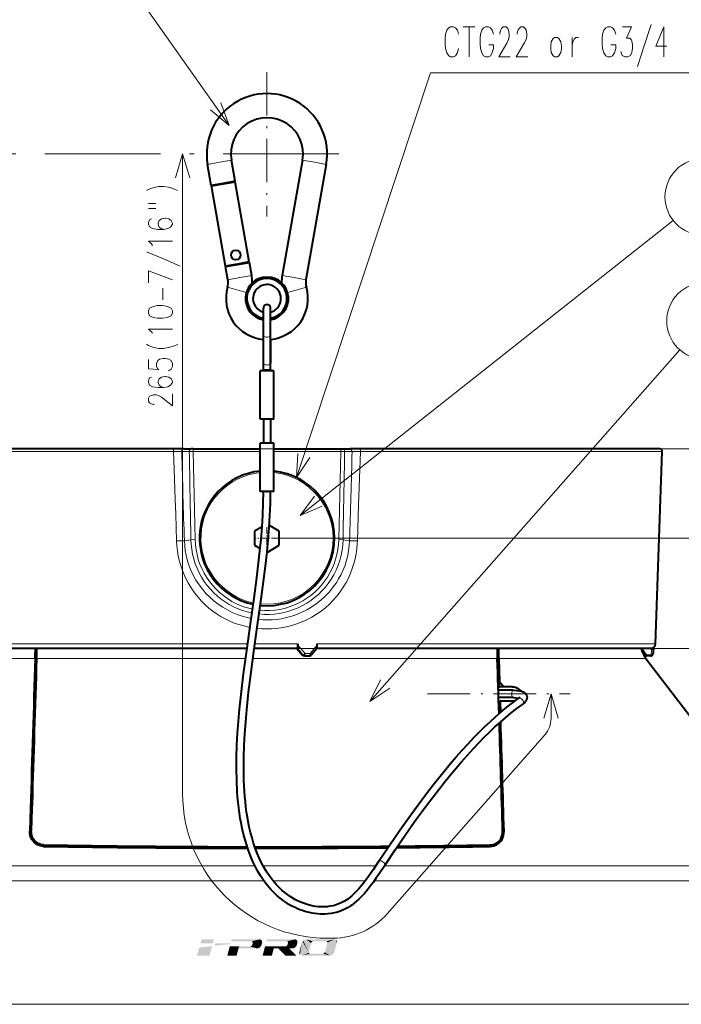
# Model space of a CAD drawing. Extents: x 4 to 828, y 9 to 585.
# Drawn here: x 700 to 768, y 269 to 371 of the extents above; entities that cross this region are included whole.
import ezdxf

# ---------------------------------------------------------------- set-up
doc = ezdxf.new("R2010")
doc.units = 0
doc.linetypes.add('DASHDOT', pattern=[18.5, 12, -3, 0.5, -3])

msp = doc.modelspace()

# ---------------------------------------------------------------- linework, layer by layer
at = {"color": 7, "lineweight": 13}
for p, q in [((721.577698, 360.039154), (712.002869, 373.585388)), ((716, 354.579559), (716.75, 357.079559)), ((716.75, 290.752686), (716.75, 357.079559)), ((716.75, 357.079559), (717.5, 354.579559)), ((721.806946, 356.428375), (720.575989, 356.211304)), ((729.193054, 356.428375), (730.424011, 356.211304)), ((720.575989, 356.211304), (719.344971, 355.994263)), ((730.424011, 356.211304), (731.655029, 355.994263)), ((728.942078, 319.575012), (767.638855, 350.165192)), ((722.685303, 344.24881), (721.454285, 344.031738)), ((723.91626, 344.465881), (722.685303, 344.24881)), ((727.08374, 344.465881), (728.314697, 344.24881)), ((728.314697, 344.24881), (729.545715, 344.031738)), ((722.615417, 342.903717), (721.413513, 343.247101)), ((728.384583, 342.903717), (729.586487, 343.247101)), ((723.354553, 342.692535), (722.615417, 342.903717)), ((727.645447, 342.692535), (728.384583, 342.903717)), ((736.168762, 300.311371), (768.313538, 336.762329)), ((725.875, 334.711578), (725.125, 334.711578)), ((715.802246, 326.220856), (684.509277, 326.220856)), ((715.861389, 326.479553), (787.491211, 326.479553)), ((715.861389, 326.479553), (797.491211, 326.479553)), ((716.671387, 326.220398), (717.443115, 326.225098)), ((717.853821, 326.229553), (717.443115, 326.225098)), ((717.853821, 326.229553), (717.853821, 326.479553)), ((718.053528, 317.081512), (717.853821, 326.229553)), ((717.853821, 326.229553), (724.799988, 326.229553)), ((726.199951, 326.229553), (733.147156, 326.229553)), ((733.147156, 326.229553), (732.947449, 317.081543)), ((733.147156, 326.229553), (733.147156, 326.479553)), ((733.147156, 326.229553), (733.557861, 326.225098)), ((733.557861, 326.225098), (734.329529, 326.220398)), ((745.152588, 326.220856), (735.19873, 326.220856)), ((766.491211, 326.220856), (745.152588, 326.220856)), ((717.61145, 317.071838), (716.937683, 316.963898)), ((718.053528, 317.081543), (717.61145, 317.071838)), ((726.64325, 317.229553), (787.491211, 317.229553)), ((732.947449, 317.081543), (733.389587, 317.071869)), ((733.389587, 317.071838), (734.063293, 316.963898)), ((723.491699, 306.262115), (685.543884, 306.262115)), ((701.539551, 305.529572), (701.630005, 305.529572)), ((728.716431, 306.262115), (724.249084, 306.262115)), ((728.583252, 305.779572), (729.189087, 305.119507)), ((728.664307, 305.779572), (797.491211, 305.779572)), ((728.689636, 305.779572), (729.235046, 305.119507)), ((728.716125, 306.153931), (729.450562, 305.270844)), ((729.450562, 305.270844), (729.966736, 305.270844)), ((730.7052, 306.153931), (729.966736, 305.270844)), ((744.81842, 306.262115), (730.705688, 306.262115)), ((765.794189, 306.262115), (744.81842, 306.262115)), ((749.371033, 305.466492), (749.460327, 305.466492)), ((764.703186, 305.119141), (764.42334, 305.419678)), ((686.187866, 304.742615), (701.461365, 304.742615)), ((701.61145, 304.742615), (706.652771, 304.742615)), ((706.652771, 304.742615), (723.280884, 304.742615)), ((724.037781, 304.742615), (749.38855, 304.742615)), ((729.235046, 305.119507), (729.189087, 305.119507)), ((729.189087, 305.119507), (729.193115, 305.114166)), ((749.538635, 304.742615), (764.812134, 304.742615)), ((764.707458, 305.113464), (764.703186, 305.119141)), ((764.741821, 305.08316), (764.795532, 305.08316)), ((765.336731, 305.119507), (764.899414, 305.119507)), ((754.211914, 298.579559), (754.961914, 301.079559)), ((754.961914, 301.079559), (754.961914, 298.523315)), ((754.961914, 301.079559), (755.711914, 298.579559)), ((754.338257, 296.871246), (737.983276, 278.296417)), ((700.967346, 286.90155), (700.909424, 286.843628)), ((750.090576, 286.843628), (750.032654, 286.90155)), ((702.418457, 285.354492), (702.336914, 285.272949)), ((716.116272, 285.136993), (716.111755, 285.265656)), ((734.883728, 285.136993), (734.888245, 285.265656)), ((745.038452, 285.367035), (745.038452, 285.313934)), ((745.21167, 285.369476), (745.21167, 285.324249)), ((747.637756, 285.406006), (747.637817, 285.363159)), ((748.663086, 285.272949), (748.581543, 285.354492)), ((698.80011, 283.271118), (724.246826, 283.271118)), ((725.092102, 283.271118), (736.803345, 283.271118)), ((737.702881, 283.271118), (781.191406, 283.271118)), ((698.510864, 281.713043), (725.179749, 281.713043)), ((726.121399, 281.713043), (735.706787, 281.713043)), ((736.638123, 281.713043), (781.794739, 281.713043)), ((732.354309, 275.752686), (731.75, 275.752686)), ((697.973328, 268.898285), (782.915894, 268.898285))]:
    msp.add_line(p, q, dxfattribs=at)
at = {"color": 7, "linetype": 'DASHDOT', "lineweight": 13, "ltscale": 0.374564}
msp.add_line((725.5, 365.562134), (725.5, 350.579559), dxfattribs=at)
at = {"color": 7, "linetype": 'DASHDOT', "lineweight": 13}
msp.add_line((732.958069, 357.079559), (652.029175, 357.079559), dxfattribs=at)
at = {"color": 7, "lineweight": 40}
for p, q in [((722.19281, 354.240021), (721.806946, 356.428375)), ((729.193054, 356.428375), (727.08374, 344.465881)), ((719.730835, 353.805908), (719.344971, 355.994263)), ((731.655029, 355.994263), (729.545715, 344.031738)), ((720.961853, 354.022949), (719.730835, 353.805908)), ((719.739502, 353.756653), (720.97052, 353.973724)), ((721.206848, 345.435028), (719.739502, 353.756653)), ((722.19281, 354.240021), (720.961853, 354.022949)), ((720.97052, 353.973724), (722.201538, 354.190796)), ((723.668823, 345.869141), (722.201538, 354.190796)), ((722.437866, 345.6521), (721.206848, 345.435028)), ((721.215515, 345.385803), (722.446533, 345.602844)), ((721.454285, 344.031738), (721.215515, 345.385803)), ((723.668823, 345.869141), (722.437866, 345.6521)), ((722.446533, 345.602844), (723.677551, 345.819916)), ((723.91626, 344.465881), (723.677551, 345.819916)), ((725.125, 338.234314), (725.125, 341.079559)), ((725.875, 338.234314), (725.875, 341.079559)), ((725.125, 335.34552), (725.125, 338.234314)), ((725.875, 335.34552), (725.875, 338.234314)), ((725.875, 337.84613), (725.875, 335.34552)), ((725.125, 334.711578), (725.125, 335.34552)), ((725.875, 334.711578), (725.875, 335.34552)), ((725.875, 334.711578), (725.875, 335.34552)), ((725.5, 334.579559), (724.799988, 334.579559)), ((724.799988, 329.579559), (724.799988, 334.579559)), ((725.125, 334.711578), (725.125, 334.579559)), ((726.200012, 334.579559), (725.5, 334.579559)), ((725.875, 334.711578), (725.875, 334.579559)), ((725.875, 334.711578), (725.875, 334.579559)), ((726.200012, 329.579559), (726.200012, 334.579559)), ((725.5, 329.579559), (724.799988, 329.579559)), ((725.125, 329.579559), (725.125, 327.079559)), ((726.200012, 329.579559), (725.5, 329.579559)), ((725.875, 329.579559), (725.875, 327.079559)), ((725.875, 329.579559), (725.875, 327.079559)), ((725.5, 327.079559), (724.799988, 327.079559)), ((724.799988, 322.079559), (724.799988, 327.079559)), ((726.200012, 327.079559), (725.5, 327.079559)), ((726.200012, 322.079559), (726.200012, 327.079559)), ((715.861389, 326.479553), (684.759094, 326.479553)), ((716.876648, 326.479553), (715.861389, 326.479553)), ((716.876648, 326.479553), (717.648376, 326.479553)), ((717.853821, 326.479553), (717.648376, 326.479553)), ((717.853821, 326.479553), (724.799988, 326.479553)), ((726.199951, 326.479553), (733.147156, 326.479553)), ((733.147156, 326.479553), (733.3526, 326.479553)), ((733.3526, 326.479553), (734.124329, 326.479553)), ((735.139587, 326.479553), (734.124329, 326.479553)), ((745.032776, 326.479553), (735.139587, 326.479553)), ((766.241333, 326.479553), (745.032776, 326.479553)), ((765.794189, 306.262115), (766.491211, 326.220856)), ((725.5, 322.079559), (724.799988, 322.079559)), ((725.434875, 322.079559), (725.567627, 322.079559)), ((726.200012, 322.079559), (725.5, 322.079559)), ((726.775513, 317.965698), (725.750488, 318.557465)), ((724.988281, 318.406067), (724.225525, 317.965698)), ((724.225525, 317.965698), (724.225525, 316.493439)), ((726.775513, 316.493439), (726.775513, 317.965698)), ((724.225525, 316.493439), (724.796021, 316.164063)), ((725.509094, 315.762268), (726.775513, 316.493439)), ((723.42395, 305.779572), (686.040955, 305.779572)), ((701.539673, 305.466492), (701.539001, 305.779572)), ((701.539001, 305.779572), (701.633423, 305.779572)), ((728.664307, 305.779572), (724.181213, 305.779572)), ((728.582397, 305.779572), (729.193115, 305.114166)), ((728.689636, 305.779572), (728.664307, 305.779572)), ((728.716125, 306.153931), (728.716553, 306.262115)), ((730.680786, 305.780823), (730.131226, 305.11969)), ((744.578857, 305.779572), (730.679932, 305.779572)), ((730.7052, 306.153931), (730.705566, 306.262115)), ((765.294495, 305.779572), (744.578857, 305.779572)), ((749.372559, 305.379547), (749.459412, 305.379547)), ((749.460327, 305.466492), (749.460999, 305.779572)), ((764.707458, 305.113464), (764.424377, 305.417419)), ((765.409912, 305.779572), (765.296021, 305.779572)), ((701.535339, 305.229553), (701.534973, 305.064575)), ((701.620667, 305.064575), (701.534973, 305.064575)), ((701.535339, 305.229553), (701.624451, 305.229553)), ((701.611267, 304.737732), (701.61145, 304.742615)), ((729.426025, 305.029572), (729.383301, 305.029572)), ((729.426025, 305.029572), (729.939026, 305.029572)), ((749.375549, 305.229553), (749.464661, 305.229553)), ((749.375549, 305.229553), (749.44928, 305.229553)), ((749.465027, 305.064575), (749.379333, 305.064575)), ((749.388733, 304.737732), (749.38855, 304.742615)), ((749.464661, 305.229553), (749.465027, 305.064575)), ((749.465027, 305.064575), (749.571777, 301.829559)), ((749.538635, 304.742615), (749.617126, 302.32019)), ((764.812134, 304.742615), (781.191406, 283.271118)), ((764.855957, 305.029572), (764.909912, 305.029572)), ((765.31665, 305.029572), (764.909912, 305.029572)), ((749.571777, 302.32019), (749.617126, 302.32019)), ((749.571777, 301.829559), (749.571777, 302.32019)), ((749.571777, 302.32019), (750.071472, 301.82019)), ((750.111633, 301.829559), (749.617126, 302.32019)), ((749.571777, 301.829559), (749.482788, 301.829559)), ((751.069641, 301.454559), (749.49469, 301.454559)), ((749.571777, 301.829559), (749.641968, 301.829559)), ((750.075989, 301.82019), (749.864685, 301.82019)), ((750.111633, 301.829559), (750.071289, 301.829559)), ((750.96106, 301.829559), (750.111633, 301.829559)), ((751.069641, 300.704559), (749.518555, 300.704559)), ((749.530396, 300.329559), (749.620178, 300.329559)), ((749.620178, 300.329559), (749.680481, 300.329559)), ((749.620178, 300.329559), (749.659058, 299.109985)), ((751.190735, 300.329559), (749.680481, 300.329559)), ((749.680481, 300.329559), (749.717224, 299.159485)), ((700.980286, 289.23233), (700.909424, 286.843628)), ((701.130188, 289.227875), (701.059387, 286.839203)), ((701.143677, 289.679077), (701.130188, 289.227875)), ((700.980286, 287.336243), (700.967346, 286.90155)), ((702.134949, 285.443268), (702.132507, 285.358948)), ((702.157349, 285.383789), (702.132507, 285.358948)), ((702.158997, 285.439087), (702.157349, 285.383789)), ((715.571533, 285.194977), (715.568726, 285.140503)), ((715.575439, 285.269135), (715.571533, 285.194977)), ((715.704224, 285.139618), (715.699768, 285.268311)), ((717.504639, 285.129028), (717.500122, 285.257568)), ((718.48584, 285.252625), (718.482422, 285.124207)), ((725.003052, 285.236389), (725.007141, 285.108246)), ((725.996948, 285.236389), (725.992859, 285.108246)), ((732.51416, 285.252625), (732.517578, 285.124207)), ((733.495361, 285.129028), (733.499878, 285.257568)), ((735.295776, 285.139618), (735.300232, 285.268311)), ((735.424561, 285.269135), (735.428467, 285.194977)), ((735.428467, 285.194977), (735.431274, 285.140503)), ((744.951843, 285.296021), (744.948669, 285.235687)), ((744.955505, 285.365906), (744.951843, 285.296021)), ((745.034241, 285.311066), (745.031616, 285.366943)), ((745.038452, 285.313934), (745.034241, 285.311066)), ((745.049988, 285.311279), (745.034241, 285.311066)), ((747.950012, 285.356232), (747.956543, 285.356354)), ((748.541626, 285.420929), (748.545105, 285.353851)), ((748.545105, 285.353851), (748.581543, 285.354492)), ((748.548462, 285.290039), (748.545105, 285.353851)), ((748.841003, 285.439087), (748.842651, 285.383789)), ((748.867493, 285.358948), (748.842651, 285.383789)), ((748.865051, 285.443268), (748.867493, 285.358948))]:
    msp.add_line(p, q, dxfattribs=at)
at = {"color": 7, "linetype": 'DASHDOT', "lineweight": 13, "ltscale": 0.057136}
msp.add_line((725.500488, 318.372284), (725.500488, 316.086853), dxfattribs=at)
at = {"color": 7, "linetype": 'DASHDOT', "lineweight": 13, "ltscale": 0.057137}
msp.add_line((726.64325, 317.229553), (724.357788, 317.229553), dxfattribs=at)
at = {"color": 7, "linetype": 'DASHDOT', "lineweight": 13, "ltscale": 0.36982}
msp.add_line((742.15509, 301.079559), (756.947876, 301.079559), dxfattribs=at)
at = {"color": 7, "lineweight": 13}
for points in [[(744.026978, 369.493683), (744.151978, 369.893677)], [(744.151978, 369.893677), (744.35199, 370.143677)], [(744.551941, 370.243683), (744.35199, 370.143677)], [(744.551941, 370.243683), (744.85199, 370.243683)], [(744.85199, 370.243683), (745.051941, 370.143677), (745.251953, 369.893677), (745.376953, 369.493683)], [(745.861938, 370.243683), (747.061951, 370.243683)], [(746.461975, 367.143677), (746.461975, 370.243683)], [(747.646973, 369.493683), (747.771973, 369.893677)], [(747.771973, 369.893677), (747.971985, 370.143677)], [(748.171936, 370.243683), (747.971985, 370.143677)], [(748.171936, 370.243683), (748.471985, 370.243683)], [(748.471985, 370.243683), (748.671936, 370.143677), (748.871948, 369.893677), (748.996948, 369.493683)], [(750.731995, 367.143677), (749.531982, 367.143677), (750.381958, 368.543671), (750.556946, 368.943665), (750.631958, 369.243683), (750.631958, 369.543671), (750.556946, 369.893677), (750.481995, 370.093689), (750.306946, 370.243683), (750.006958, 370.243683), (749.83197, 370.093689), (749.756958, 369.943665), (749.656982, 369.643677), (749.656982, 369.493683)], [(752.541992, 367.143677), (751.34198, 367.143677), (752.191956, 368.543671), (752.366943, 368.943665), (752.441956, 369.243683), (752.441956, 369.543671), (752.366943, 369.893677), (752.291992, 370.093689), (752.116943, 370.243683), (751.816956, 370.243683), (751.641968, 370.093689), (751.566956, 369.943665), (751.46698, 369.643677), (751.46698, 369.493683)], [(760.316956, 369.493683), (760.441956, 369.893677)], [(760.441956, 369.893677), (760.641968, 370.143677)], [(760.84198, 370.243683), (760.641968, 370.143677)], [(760.84198, 370.243683), (761.141968, 370.243683)], [(761.141968, 370.243683), (761.34198, 370.143677), (761.541992, 369.893677), (761.666992, 369.493683)], [(762.201965, 367.693665), (762.276978, 367.443665), (762.35199, 367.293671), (762.626953, 367.143677), (762.901978, 367.143677), (763.201965, 367.293671), (763.35199, 367.593689), (763.426941, 368.043671), (763.426941, 368.343689), (763.35199, 368.793671), (763.276978, 368.943665), (763.126953, 369.093689), (762.776978, 369.093689), (763.301941, 370.243683), (762.376953, 370.243683)], [(763.936951, 366.143677), (764.636963, 368.293671), (765.336975, 370.493683)], [(766.971985, 368.243683), (765.82196, 368.243683), (766.671936, 370.243683), (766.671936, 368.743683), (766.671936, 367.143677)], [(744.026978, 369.493683), (743.97699, 369.043671)], [(743.97699, 368.443665), (743.97699, 369.043671)], [(747.646973, 369.493683), (747.596985, 369.043671)], [(747.596985, 368.443665), (747.596985, 369.043671)], [(757.146973, 369.143677), (757.146973, 367.143677)], [(757.146973, 368.293671), (757.221985, 368.693665), (757.396973, 368.993683), (757.546936, 369.143677), (757.82196, 369.143677)], [(760.316956, 369.493683), (760.266968, 369.043671)], [(760.266968, 368.443665), (760.266968, 369.043671)], [(743.97699, 368.443665), (744.026978, 367.993683)], [(744.026978, 367.993683), (744.151978, 367.543671)], [(744.151978, 367.543671), (744.35199, 367.243683)], [(744.85199, 367.143677), (745.051941, 367.243683), (745.251953, 367.543671), (745.376953, 367.993683)], [(747.596985, 368.443665), (747.646973, 367.993683)], [(747.646973, 367.993683), (747.771973, 367.543671)], [(747.771973, 367.543671), (747.971985, 367.243683)], [(748.471985, 367.143677), (748.671936, 367.243683), (748.871948, 367.543671), (748.996948, 367.993683)], [(748.996948, 367.993683), (748.996948, 368.393677), (748.496948, 368.393677)], [(760.266968, 368.443665), (760.316956, 367.993683)], [(760.316956, 367.993683), (760.441956, 367.543671)], [(760.441956, 367.543671), (760.641968, 367.243683)], [(761.141968, 367.143677), (761.34198, 367.243683), (761.541992, 367.543671), (761.666992, 367.993683)], [(761.666992, 367.993683), (761.666992, 368.393677), (761.166992, 368.393677)], [(744.35199, 367.243683), (744.551941, 367.143677)], [(744.85199, 367.143677), (744.551941, 367.143677)], [(747.971985, 367.243683), (748.171936, 367.143677)], [(748.471985, 367.143677), (748.171936, 367.143677)], [(760.641968, 367.243683), (760.84198, 367.143677)], [(761.141968, 367.143677), (760.84198, 367.143677)], [(728.573975, 323.518738), (742.451965, 365.493683), (817.85199, 365.493683)], [(719.655518, 361.637634), (721.577698, 360.039154), (720.71228, 362.384583)], [(712.999451, 353.291138), (713.281677, 353.42218)], [(713.281677, 353.42218), (713.563965, 353.527008)], [(713.92688, 353.631866), (713.563965, 353.527008)], [(713.92688, 353.631866), (714.289734, 353.71048), (714.773621, 353.71048), (715.297852, 353.631866), (715.620422, 353.527008)], [(716.22522, 353.291138), (715.902649, 353.42218), (715.620422, 353.527008)], [(713.20105, 351.940338), (713.967163, 351.940338)], [(713.20105, 351.416138), (713.967163, 351.416138)], [(713.523621, 350.327423), (713.322021, 350.24881), (713.20105, 349.96048), (713.20105, 349.803223), (713.322021, 349.514923), (713.644592, 349.331451), (714.209106, 349.252838), (714.773621, 349.252838), (715.217163, 349.331451), (715.499451, 349.488708), (715.70105, 349.777039), (715.70105, 349.881866), (715.580078, 350.170166), (715.338135, 350.327423), (715.015564, 350.406067), (714.894592, 350.406067), (714.572021, 350.327423), (714.330078, 350.170166), (714.209106, 349.881866), (714.209106, 349.777039), (714.330078, 349.488708), (714.531677, 349.331451), (714.813965, 349.252838)], [(713.523621, 347.744751), (713.20105, 348.033081), (715.70105, 348.033081)], [(713.644592, 347.587494), (713.523621, 347.744751)], [(716.507507, 345.450409), (714.773621, 346.184265), (712.999451, 346.918152)], [(713.20105, 343.706451), (713.20105, 344.964508), (715.70105, 344.020966)], [(714.692993, 341.962494), (714.692993, 343.168152)], [(713.523621, 338.631866), (713.20105, 338.920166), (715.70105, 338.920166)], [(713.644592, 338.474609), (713.523621, 338.631866)], [(714.289734, 336.914124), (713.765564, 336.992737), (713.442993, 337.097595), (713.20105, 337.202423), (712.999451, 337.333466)], [(714.773621, 336.914124), (715.297852, 336.992737), (715.660706, 337.097595)], [(715.660706, 337.097595), (716.023621, 337.202423)], [(716.023621, 337.202423), (716.265564, 337.333466)], [(714.289734, 336.914124), (714.773621, 336.914124)], [(715.257507, 334.593567), (715.459106, 334.67218), (715.580078, 334.750824), (715.70105, 335.039124), (715.70105, 335.327423), (715.580078, 335.641937), (715.338135, 335.799194), (714.97522, 335.877838), (714.733337, 335.877838), (714.370422, 335.799194), (714.168762, 335.641937), (714.047852, 335.327423), (714.047852, 335.039124), (714.168762, 334.803223), (714.289734, 334.724609), (713.20105, 334.803223), (713.20105, 335.77298)], [(713.523621, 333.924194), (713.322021, 333.845581), (713.20105, 333.557251), (713.20105, 333.399994), (713.322021, 333.111694), (713.644592, 332.928223), (714.209106, 332.849609), (714.773621, 332.849609), (715.217163, 332.928223), (715.499451, 333.08548), (715.70105, 333.37381), (715.70105, 333.478638), (715.580078, 333.766937), (715.338135, 333.924194), (715.015564, 334.002838), (714.894592, 334.002838), (714.572021, 333.924194), (714.330078, 333.766937), (714.209106, 333.478638), (714.209106, 333.37381), (714.330078, 333.08548), (714.531677, 332.928223), (714.813965, 332.849609)], [(715.70105, 332.206451), (715.70105, 330.948395), (714.572021, 331.839539), (714.249451, 332.02298), (714.007507, 332.101624), (713.765564, 332.101624), (713.483337, 332.02298), (713.322021, 331.944366), (713.20105, 331.760895), (713.20105, 331.446381), (713.322021, 331.262909), (713.442993, 331.184296), (713.684937, 331.079437), (713.805908, 331.079437)], [(715.802246, 326.220856), (715.878174, 324.35965), (715.994629, 321.275665), (716.044922, 319.735657), (716.121887, 316.960938)], [(716.876648, 326.479553), (716.827087, 326.472137), (716.781128, 326.450897), (716.73999, 326.416168), (716.707825, 326.371948), (716.684631, 326.318298), (716.671387, 326.220398)], [(728.717712, 326.014587), (728.573975, 323.518738), (729.946411, 325.608368)], [(734.879089, 316.960938), (734.985535, 320.660736), (735.050903, 322.511841), (735.19873, 326.220856)], [(730.435181, 321.580139), (728.942078, 319.575012), (731.237732, 320.564941)], [(716.121826, 316.960938), (716.150452, 316.431671), (716.209106, 315.901672), (716.297974, 315.373169), (716.417114, 314.84848), (716.586853, 314.266357), (716.794128, 313.694824), (717.038269, 313.136932), (717.318176, 312.595612), (717.632629, 312.07373), (717.979919, 311.573883), (718.358337, 311.098572), (718.713135, 310.704803), (719.088745, 310.332947), (719.483459, 309.984131), (719.89563, 309.659485), (720.323669, 309.359863), (720.765686, 309.085999), (721.238831, 308.828888), (721.723145, 308.600708), (722.216797, 308.401703), (722.717957, 308.231964), (723.224915, 308.0914), (723.736206, 307.979797)], [(716.937683, 316.963898), (716.966736, 316.467712), (717.025757, 315.970947), (717.115051, 315.475861), (717.234741, 314.984711), (717.405457, 314.439331), (717.613831, 313.905121), (717.858887, 313.385254), (718.139343, 312.88269), (718.453674, 312.400269), (718.799988, 311.940552), (719.17627, 311.505951), (719.576843, 311.101776), (720.002136, 310.726349), (720.449524, 310.381226), (720.916443, 310.067688), (721.40033, 309.786713), (721.898499, 309.539001), (722.408569, 309.325012), (722.92804, 309.145081), (723.454651, 308.999237), (723.869202, 308.909088)], [(723.950989, 309.48291), (723.4599, 309.597626), (722.977051, 309.743561), (722.504395, 309.920105), (722.044006, 310.126587), (721.597595, 310.362213), (721.167114, 310.626038), (720.754272, 310.917053), (720.360718, 311.234009), (719.98822, 311.575714), (719.632751, 311.946777), (719.302002, 312.340393), (718.997375, 312.754913), (718.720276, 313.18869), (718.471741, 313.639893), (718.252991, 314.106659), (718.064941, 314.587067), (717.908386, 315.079132), (717.78418, 315.58078), (717.69281, 316.089935), (717.634827, 316.604431), (717.61145, 317.071838)], [(724.006775, 309.876434), (723.611328, 309.970123), (723.221558, 310.08548), (722.838745, 310.222107), (722.346985, 310.433777), (721.871704, 310.680328), (721.415344, 310.960449), (720.980103, 311.272614), (720.568176, 311.615143), (720.197571, 311.96991), (719.851807, 312.349304), (719.532532, 312.751587), (719.24115, 313.174988), (718.979126, 313.617584), (718.747559, 314.077454), (718.547668, 314.552551), (718.381592, 315.03714), (718.248474, 315.532501), (718.14917, 316.036469), (718.084167, 316.546722), (718.053528, 317.081543)], [(724.478088, 307.869568), (724.974182, 307.828918), (725.470947, 307.814392), (725.967712, 307.825836), (726.463989, 307.863373), (726.959045, 307.927094), (727.513184, 308.030304), (728.06311, 308.167236), (728.607056, 308.338104), (729.142883, 308.54306), (729.668518, 308.782074), (730.163635, 309.044769), (730.644714, 309.338501), (731.109497, 309.662598), (731.555725, 310.016174), (731.98114, 310.398041), (732.376343, 310.79892), (732.747681, 311.224243), (733.093323, 311.672302), (733.411682, 312.141266), (733.701355, 312.629059), (733.946045, 313.102234), (734.163452, 313.588196), (734.352783, 314.08493), (734.513611, 314.590424), (734.645508, 315.102692), (734.748291, 315.619629), (734.822449, 316.144409), (734.867065, 316.669739), (734.879089, 316.960938)], [(724.611206, 308.799774), (725.085266, 308.763947), (725.559937, 308.754181), (726.034546, 308.770477), (726.508423, 308.812866), (726.980774, 308.881531), (727.529358, 308.995148), (728.072632, 309.144989), (728.608398, 309.331146), (729.134155, 309.553558), (729.647278, 309.811981), (730.144958, 310.105835), (730.619263, 310.430542), (731.072632, 310.787964), (731.502441, 311.176605), (731.905884, 311.594788), (732.096985, 311.814362), (732.280518, 312.040527), (732.513123, 312.351868), (732.731201, 312.673706), (732.934204, 313.00528), (733.184814, 313.469574), (733.405396, 313.947937), (733.595032, 314.43808), (733.753052, 314.937531), (733.879028, 315.443909), (733.972778, 315.954681), (734.034241, 316.467377), (734.063293, 316.963898)], [(733.389587, 317.071838), (733.359741, 316.529022), (733.292908, 315.990051), (733.189453, 315.457397), (733.049927, 314.933594), (732.875122, 314.421021), (732.665894, 313.922028), (732.423218, 313.438873), (732.148376, 312.973755), (731.84259, 312.528809), (731.529419, 312.13205), (731.191589, 311.756317), (730.830688, 311.403168), (730.447998, 311.074005), (730.045288, 310.770111), (729.624023, 310.492706), (729.186035, 310.24292), (728.733093, 310.021729), (728.267029, 309.830048), (727.77478, 309.664032), (727.272705, 309.530853), (726.763062, 309.431), (726.247986, 309.364868), (725.729797, 309.332764), (725.210571, 309.334747), (724.692627, 309.37085)], [(732.947449, 317.081512), (732.918579, 316.56662), (732.854858, 316.055634), (732.756714, 315.550903), (732.624756, 315.054688), (732.459595, 314.569183), (732.262207, 314.096558), (732.033508, 313.638885), (731.772888, 313.195496), (731.48291, 312.771179), (731.164917, 312.367889), (730.820435, 311.987396), (730.450989, 311.631439), (730.058228, 311.301636), (729.643921, 310.999542), (729.211853, 310.727722), (728.762207, 310.486145), (728.29718, 310.276001), (727.818787, 310.098419), (727.329285, 309.954315), (726.831055, 309.844421), (726.326355, 309.769409), (725.800842, 309.728882), (725.273865, 309.726227), (724.747986, 309.761444)], [(764.703186, 305.119141), (764.734741, 305.087646), (764.740234, 305.083649), (764.741821, 305.08316)], [(764.795532, 305.08316), (764.796082, 305.083588), (764.796082, 305.084381), (764.794983, 305.087097), (764.772949, 305.119141)], [(737.28064, 302.550507), (736.168762, 300.311371), (738.251282, 301.69458)]]:
    msp.add_lwpolyline(points, dxfattribs=at)
for points in [[(755.361938, 369.143677), (755.186951, 369.043671), (754.986938, 368.693665), (754.936951, 368.293671), (754.936951, 367.993683), (754.986938, 367.593689), (755.186951, 367.243683), (755.361938, 367.143677), (755.636963, 367.143677), (755.786987, 367.243683), (755.986938, 367.593689), (756.061951, 367.993683), (756.061951, 368.293671), (755.986938, 368.693665), (755.786987, 369.043671), (755.636963, 369.143677)], [(713.20105, 340.58548), (713.322021, 340.29718), (713.72522, 340.113708), (714.128479, 340.035095), (714.652649, 340.035095), (715.17688, 340.113708), (715.580078, 340.29718), (715.70105, 340.58548), (715.70105, 340.795166), (715.580078, 341.083466), (715.17688, 341.266937), (714.692993, 341.345581), (714.128479, 341.345581), (713.72522, 341.266937), (713.322021, 341.083466), (713.20105, 340.795166)]]:
    msp.add_lwpolyline(points, close=True, dxfattribs=at)
at = {"color": 7, "lineweight": 40}
for points in [[(737.711121, 283.2836), (737.13739, 282.425995), (736.842712, 282.000671), (736.54187, 281.58017), (736.234863, 281.168213), (735.921265, 280.769257), (735.60022, 280.387787), (735.269897, 280.027863), (735.039185, 279.797791), (734.80249, 279.58075), (734.559937, 279.37854), (734.31189, 279.192413), (734.119629, 279.062195), (733.921875, 278.940521), (733.723938, 278.830658), (733.521179, 278.72995), (733.118164, 278.562714), (732.709778, 278.43399), (732.503357, 278.383118), (732.151001, 278.31662), (731.798462, 278.274017), (731.537598, 278.257019), (731.2771, 278.251801), (731.01709, 278.257965), (730.757751, 278.275146), (730.469727, 278.306915), (730.1828, 278.351715), (729.897095, 278.409332), (729.441711, 278.528259), (729.181274, 278.611511), (728.922363, 278.705536), (728.6651, 278.810455), (728.409668, 278.9263), (728.095825, 279.085175), (727.7854, 279.26123), (727.478821, 279.45462), (727.176575, 279.665558), (726.871765, 279.900269), (726.572693, 280.153748), (726.232971, 280.472198), (725.902954, 280.816284), (725.53302, 281.247986), (725.179138, 281.713867), (724.842773, 282.213318), (724.525269, 282.745392), (724.233948, 283.296967), (724.000977, 283.791321), (723.783447, 284.305328), (723.581909, 284.837463), (723.396667, 285.386017), (723.227844, 285.949005), (723.075317, 286.52478), (722.938843, 287.111755), (722.817993, 287.708374), (722.736084, 288.169159), (722.650024, 288.720612), (722.575562, 289.276703), (722.512268, 289.836426), (722.459595, 290.398895), (722.416992, 290.963287), (722.359802, 292.095032), (722.335999, 293.28714), (722.346008, 294.537506), (722.387146, 295.784973), (722.454956, 297.02829), (722.545654, 298.266602), (722.655762, 299.49942), (722.850403, 301.338318), (723.072449, 303.16568), (723.397217, 305.587891), (723.825317, 308.602173), (724.166077, 311.015137), (724.4104, 312.838867), (724.635681, 314.677368), (724.770203, 315.909485), (724.888306, 317.144562), (724.986511, 318.380554), (725.061035, 319.615662), (725.108459, 320.848724), (725.125, 322.079559)], [(737.084045, 283.695038), (736.518188, 282.849243), (735.935669, 282.021851), (735.638672, 281.623383), (735.338684, 281.241669), (735.036011, 280.881958), (734.730225, 280.548706), (734.520203, 280.339233), (734.307922, 280.144562), (734.093628, 279.96579), (733.87738, 279.803528), (733.542725, 279.587372), (733.202881, 279.408844), (732.862, 279.267517), (732.515259, 279.158325), (732.33905, 279.114899), (732.036621, 279.057831), (731.731934, 279.021027), (731.505432, 279.006287), (731.278137, 279.001709), (730.822266, 279.022217), (730.568237, 279.050262), (730.314331, 279.089905), (730.06073, 279.141083), (729.656311, 279.246735), (729.192505, 279.405121), (728.73291, 279.602997), (728.450623, 279.745941), (728.170776, 279.904633), (727.893738, 280.079407), (727.619934, 280.270508), (727.34314, 280.483643), (727.07074, 280.714478), (726.760132, 281.005646), (726.457214, 281.321442), (726.116577, 281.719025), (725.789124, 282.150146), (725.476196, 282.614685), (725.179443, 283.112091), (724.90564, 283.630493), (724.685791, 284.097107), (724.479736, 284.584106), (724.288086, 285.090118), (724.111328, 285.613556), (723.949707, 286.152588), (723.803223, 286.705566), (723.671753, 287.270966), (723.555115, 287.847229), (723.475891, 288.292633), (723.392395, 288.827545), (723.320068, 289.368042), (723.258423, 289.913086), (723.207031, 290.4617), (723.165405, 291.013092), (723.109375, 292.121185), (723.085999, 293.291412), (723.095825, 294.521698), (723.136353, 295.75177), (723.203369, 296.980072), (723.293091, 298.205505), (723.402161, 299.427338), (723.595459, 301.25296), (723.816345, 303.070557), (724.140015, 305.484558), (724.567749, 308.495911), (724.909058, 310.912506), (725.154236, 312.742706), (725.380798, 314.591339), (725.516296, 315.832489), (725.635498, 317.078613), (725.73468, 318.327789), (725.81012, 319.578247), (725.858154, 320.828888), (725.875, 322.079559)], [(701.539673, 305.466492), (701.545776, 305.25589), (701.549072, 305.232452), (701.549805, 305.230469), (701.550171, 305.229889), (701.55072, 305.229553)], [(728.716553, 306.262115), (728.710205, 306.040955), (728.694214, 305.869812), (728.67981, 305.802124), (728.671936, 305.784973), (728.668579, 305.78125), (728.66687, 305.780182), (728.664307, 305.779572)], [(728.689636, 305.779572), (728.690979, 305.78009), (728.691895, 305.781006), (728.693665, 305.784149), (728.69751, 305.797577), (728.701111, 305.819), (728.710205, 305.925629), (728.716125, 306.153931)], [(730.680786, 305.780823), (730.682678, 305.784149), (730.686584, 305.797577), (730.690186, 305.819), (730.699219, 305.925629), (730.7052, 306.153931)], [(749.460327, 305.466492), (749.454224, 305.25589), (749.450928, 305.232452), (749.450195, 305.230469), (749.449829, 305.229889), (749.44928, 305.229553)], [(765.409912, 305.779572), (765.484741, 305.797577), (765.519226, 305.819), (765.556335, 305.853577)], [(701.534973, 305.064575), (701.238892, 295.85556), (700.980286, 287.336243)], [(764.855957, 305.029572), (764.788818, 305.045197), (764.729919, 305.090088), (764.707458, 305.113464)], [(750.96106, 301.829559), (751.052002, 301.822723), (751.145874, 301.803589), (751.335938, 301.735718), (751.522095, 301.637268), (751.708496, 301.508575), (751.881897, 301.358856)], [(751.069641, 301.454559), (751.415649, 301.440765), (751.683411, 301.405701), (751.902954, 301.352112), (752.076294, 301.283844), (752.204224, 301.208435), (752.310791, 301.116547), (752.394836, 301.006317), (752.453613, 300.872589), (752.476318, 300.736572), (752.466003, 300.5979), (752.461914, 300.578339)], [(737.084045, 283.695038), (738.179321, 285.341949), (739.289551, 286.963257), (740.416565, 288.556244), (741.56189, 290.117035), (742.141968, 290.88382), (742.727173, 291.640564), (743.317688, 292.386475), (743.913696, 293.120667), (744.515381, 293.842194), (745.122864, 294.550018), (745.736389, 295.243073), (746.356079, 295.920166), (746.954712, 296.551605), (747.511108, 297.118103), (748.072815, 297.669342), (748.639832, 298.204376), (749.212402, 298.722168), (749.79071, 299.221588), (750.374878, 299.701569), (750.965088, 300.160919), (751.561646, 300.598389)], [(751.069641, 300.704559), (751.376404, 300.691315), (751.594482, 300.658722), (751.630066, 300.65033)], [(751.735168, 300.758972), (751.619141, 300.641541), (751.561646, 300.598389)], [(752.461914, 300.578339), (752.417786, 300.448303), (752.346863, 300.324127), (752.240906, 300.194946), (752.084412, 300.053284), (751.996033, 299.987)], [(737.711121, 283.2836), (738.801147, 284.922577), (739.905334, 286.535065), (741.025269, 288.118134), (742.162415, 289.667755), (742.737854, 290.428436), (743.317993, 291.17868), (743.903076, 291.917664), (744.493103, 292.64447), (745.088196, 293.358124), (745.688477, 294.057556), (746.294067, 294.741638), (746.90509, 295.40921), (747.494141, 296.030548), (748.041321, 296.587616), (748.592834, 297.128937), (749.148743, 297.653473), (749.709106, 298.160217), (750.273987, 298.648071), (750.843384, 299.115936), (751.417419, 299.562622), (751.996033, 299.987)], [(702.132507, 285.358948), (702.017029, 285.388153), (701.90686, 285.426117), (701.703796, 285.524994), (701.524963, 285.649628), (701.374878, 285.790833), (701.247803, 285.948639), (701.143799, 286.120483), (701.063049, 286.304199), (701.006165, 286.497894), (700.974182, 286.696503), (700.967346, 286.90155)], [(748.867493, 285.358948), (748.982971, 285.388153), (749.09314, 285.426117), (749.296204, 285.524994), (749.475037, 285.649628), (749.625122, 285.790833), (749.752197, 285.948639), (749.856201, 286.120483), (749.936951, 286.304199), (749.993835, 286.497894), (750.025818, 286.696503), (750.032654, 286.90155)], [(702.336914, 285.272949), (702.148438, 285.28891), (701.970093, 285.328217), (701.804016, 285.387878), (701.69342, 285.441437), (701.589844, 285.503021), (701.404419, 285.646912), (701.248169, 285.813904), (701.121033, 285.999512), (701.02533, 286.194641), (700.95752, 286.401886), (700.918396, 286.618958), (700.909424, 286.843628)], [(702.339478, 285.422943), (702.171753, 285.437073), (702.013428, 285.471832), (701.866394, 285.524353), (701.76416, 285.5737), (701.669067, 285.630432), (701.500366, 285.762451), (701.363281, 285.910095), (701.251404, 286.073639), (701.164612, 286.250427), (701.103027, 286.438202), (701.067505, 286.635101), (701.059387, 286.839203)], [(748.660522, 285.422943), (748.828247, 285.437073), (748.986572, 285.471832), (749.133606, 285.524353), (749.23584, 285.5737), (749.330933, 285.630432), (749.499634, 285.762451), (749.636719, 285.910095), (749.748596, 286.073639), (749.835388, 286.250427), (749.896973, 286.438202), (749.932495, 286.635101), (749.940613, 286.839203)], [(748.663086, 285.272949), (748.851563, 285.28891), (749.029907, 285.328217), (749.195984, 285.387878), (749.30658, 285.441437), (749.410156, 285.503021), (749.595581, 285.646912), (749.751831, 285.813904), (749.878967, 285.999512), (749.97467, 286.194641), (750.04248, 286.401886), (750.081604, 286.618958), (750.090576, 286.843628)], [(745.21167, 285.324249), (745.044312, 285.315796), (745.039734, 285.314545), (745.038452, 285.313934)], [(747.637817, 285.363159), (747.925354, 285.359039), (747.956543, 285.356354)]]:
    msp.add_lwpolyline(points, dxfattribs=at)
at = {"color": 7, "lineweight": 13}
for centre, radius in [((770.754761, 352.628387), 3.971961), ((770.951538, 339.753693), 3.988398)]:
    msp.add_circle(centre, radius, dxfattribs=at)
at = {"color": 7, "lineweight": 40}
msp.add_circle((722.272888, 346.587646), 0.5, dxfattribs=at)
for centre, radius, start, end in [((725.5, 357.079559), 6.25, 349.999999, 190.000007), ((725.5, 357.079559), 3.75, 349.999999, 190.000007), ((725.5, 342.079559), 2.23131, 279.6752, 260.324802), ((725.5, 342.079559), 2.083485, 280.368996, 259.631005), ((719.730835, 343.727875), 4.25, 359.810842, 10.000001), ((725.5, 342.079559), 2.23131, 47.090422, 132.90958), ((731.269165, 343.727875), 4.25, 169.999993, 180.189164), ((725.5, 342.079559), 4.25, 164.054792, 264.937892), ((719.730835, 343.727875), 1.75, 344.054797, 10.000001), ((725.5, 342.079559), 1.45, 61.352113, 241.352115), ((725.5, 342.079559), 4.25, 275.062076, 15.945203), ((725.5, 342.079559), 1.45, 284.988226, 61.352113), ((731.269165, 343.727875), 1.75, 169.999993, 195.945208), ((725.5, 341.079559), 0.375, 0, 180.000005), ((725.5, 342.079559), 1.450002, 241.352115, 255.011769), ((766.241333, 326.229553), 0.25, 358.000001, 90.000003), ((725.500488, 317.229553), 7, 95.743413, 258.267624), ((725.500488, 317.229553), 7, 264.40987, 84.265075), ((651.450195, 306.318481), 50.036036, 358.195225, 359.382903), ((651.361877, 306.32019), 50.274381, 358.201817, 359.383863), ((799.638123, 306.32019), 50.274379, 180.616133, 181.798179), ((799.549805, 306.318481), 50.036035, 180.617103, 181.804777), ((767.197388, 306.562164), 3, 195.121446, 217.337702), ((765.294495, 306.279572), 0.5, 269.999997, 358), ((706.645264, 312.11496), 59.318269, 353.354843, 354.002383), ((6013.711426, 132.402466), 5315.0453, 178.141866, 178.309137), ((5943.958008, 134.598557), 5245.107334, 178.141128, 178.305708), ((729.384705, 305.288452), 0.258962, 222.292895, 269.681417), ((729.939026, 305.279572), 0.25, 269.999997, 320.244519), ((-3088.436279, 179.179459), 3839.878434, 1.788681, 1.87382), ((765.31665, 305.279572), 0.25, 269.999997, 353.358099), ((749.642395, 299.18277), 2.646798, 85.182021, 90.009326), ((750.084351, 301.831329), 0.013641, 187.918192, 233.039187), ((-5690, 96.091782), 6442.85858, 1.697103, 1.797118), ((-6504.03125, 73.268845), 7257.265144, 1.686407, 1.776058), ((-6534.057617, 72.359802), 7287.15498, 1.686603, 1.774903), ((702.443359, 286.755219), 1.400935, 258.220961, 268.983385), ((723.744812, 1505.788208), 1220.62026, 268.99889, 269.616346), ((725.42865, 1788.91272), 1503.804546, 269.62433, 269.92604), ((725.557739, 1765.962769), 1480.726388, 269.948874, 270.487031), ((725.524658, 1800.329468), 1515.22134, 269.952992, 270.374606), ((725.557068, 1766.344116), 1481.257767, 269.950964, 270.48296), ((726.052307, 1633.36145), 1348.199093, 270.398471, 270.511784), ((727.703003, 1529.72522), 1244.628877, 270.51789, 270.964932), ((727.234009, 1514.304688), 1229.136329, 270.548728, 270.825938), ((727.72168, 1528.384155), 1243.137606, 270.52237, 270.96511), ((728.839722, 1471.789307), 1186.662869, 270.777813, 270.951641), ((728.9505, 1417.775391), 1132.578477, 270.814484, 270.96121), ((729.136658, 1363.520508), 1078.316013, 270.854174, 270.983101), ((747.30719, 285.508728), 0.666953, 346.794201, 351.605798), ((748.556641, 286.755219), 1.400935, 271.016617, 281.779205)]:
    msp.add_arc(centre, radius, start, end, dxfattribs=at)
at = {"color": 7, "lineweight": 13}
for centre, radius, start, end in [((716.284485, 389.569397), 63.350263, 269.563876, 270.349976), ((1563.158447, 345.901367), 846.715435, 181.331896, 181.958524), ((10109.392578, 494.354187), 9393.453789, 181.025562, 181.081405), ((-8656.157227, 494.314056), 9391.219265, 358.918582, 358.974435), ((-112.090881, 345.899902), 846.648837, 358.041416, 358.6681), ((734.716492, 389.580048), 63.360923, 269.650087, 270.43605), ((725.500488, 317.229553), 6.85, 95.869628, 258.18502), ((725.500488, 317.229553), 6.85, 264.461957, 84.139065), ((716.625, 297.134094), 19.832763, 89.096649, 91.453685), ((734.375916, 297.133942), 19.832921, 88.546163, 90.903172), ((677.182922, 239.019989), 109.732027, 37.03974, 37.433238), ((677.638672, 239.289841), 109.306797, 37.030994, 37.46563), ((706.664734, 311.954987), 59.068866, 353.354839, 353.998994), ((729.384949, 305.287292), 0.257825, 220.579542, 269.630744), ((764.856079, 305.178253), 0.148699, 219.758758, 269.952664), ((751.851807, 300.179199), 0.240673, 306.883497, 352.619494), ((752.461914, 298.523315), 2.5, 318.636412, 360), ((731.75, 290.752686), 15, 180.000009, 269.999997), ((737.580322, 283.366394), 0.154881, 327.664136, 2.194873), ((732.354309, 283.252686), 7.5, 269.999997, 318.636412)]:
    msp.add_arc(centre, radius, start, end, dxfattribs=at)
for centre, major_axis, ratio, start_param, end_param in [((725.5, 338.234314), (0.375, 0), 0.422618, 3.1415926536, 6.2831853072), ((725.5, 335.34552), (0.375, 0), 0.422618, 3.1415926536, 6.2831853072), ((715.861389, 326.229553), (0, 0.25), 0.236587, 6.283185307, 7.8888882171), ((717.648376, 326.229553), (0, 0.25), 0.821384, 6.2831853071, 7.8719128956), ((733.3526, 326.229553), (0, 0.25), 0.82139, 4.6944573618, 6.2831853073), ((734.124329, 326.229553), (0, 0.25), 0.821446, 4.6757702936, 6.2831853073), ((735.139587, 326.229553), (0, -0.25), 0.236601, 1.5358897418, 3.1415926536), ((729.426025, 305.279572), (0.192749, 0.15918), 0.089475, 3.2223096994, 4.7658116825), ((729.426025, 305.279572), (0, -0.25), 0.098122, 0, 1.5358897418), ((729.939026, 305.279572), (0, -0.25), 0.110944, 0.0000000003, 1.5358898425), ((729.939026, 305.279572), (0.1922, -0.159882), 0.044334, 0.000048272, 1.4630288125), ((729.426025, 305.279572), (0, -0.25), 0.994521, 5.4071272581, 6.2831853088), ((764.887329, 305.215546), (0.119751, 0.090332), 0.590778, 3.2329791107, 4.385128499), ((764.909912, 305.179565), (0, 0.149994), 0.995181, 2.2689280276, 3.1415926536), ((764.824951, 305.283203), (0.085754, -0.25351), 0.090938, 6.2524732131, 7.1217730927), ((765.31665, 305.279572), (0, -0.25), 0.104535, 0, 0.8760580507), ((765.31665, 305.279572), (0.248291, -0.028931), 0.634141, 4.86684958, 6.2832710066), ((751.069641, 301.079559), (0, 0.375), 0.5, 0.0001117429, 3.1417043965), ((751.77887, 300.292694), (0.217224, -0.305695), 0.752184, 0.6501165496, 3.1415948464), ((737.397583, 283.489319), (0.313538, -0.205719), 0.609179, 0.3926135348, 3.1415942403)]:
    msp.add_ellipse(centre, major_axis=major_axis, ratio=ratio, start_param=start_param, end_param=end_param, dxfattribs=at)
at = {"color": 7, "lineweight": 40}
for centre, major_axis, ratio, start_param, end_param in [((725.491455, 286.932526), (52.86261, -0.000305), 0.034925, 4.2590014652, 4.6746083936), ((725.414856, 287.072174), (52.699036, -0.002899), 0.034837, 4.259161854, 4.6749959849)]:
    msp.add_ellipse(centre, major_axis=major_axis, ratio=ratio, start_param=start_param, end_param=end_param, dxfattribs=at)
at = {"color": 178, "lineweight": 5}
for points in [[(719.544434, 273.95575), (718.254578, 273.95575), (719.811951, 274.938965), (718.477783, 274.779449)], [(718.708435, 275.630402), (720.000183, 275.630402), (718.600098, 275.230347), (719.891357, 275.230347)], [(721.625, 275.174896), (720.079468, 274.969391), (721.588013, 275.230438), (720.141968, 275.230438)], [(721.625, 275.174896), (721.60791, 275.15799), (720.079468, 274.969391), (721.58551, 275.149414)], [(722.353882, 273.95755), (721.390137, 273.95755), (721.641602, 274.897278), (721.586304, 274.689545)], [(721.625, 275.174896), (721.588013, 275.230438), (721.619629, 275.226379), (721.610474, 275.228912)], [(721.625, 275.174896), (721.619629, 275.226379), (721.632568, 275.213379), (721.629639, 275.219025)], [(721.625, 275.174896), (721.632568, 275.213379), (721.633667, 275.197266)], [(722.353882, 273.95755), (721.641602, 274.897278), (722.550415, 274.689545), (722.605713, 274.897278)], [(721.838318, 275.630402), (723.885925, 275.422913), (721.78302, 275.422913)], [(724.721375, 275.630402), (723.885925, 275.422913), (721.838318, 275.630402)], [(724.468811, 274.689545), (722.550415, 274.689545), (723.74469, 274.897278), (722.605713, 274.897278)], [(724.468811, 274.689545), (723.74469, 274.897278), (723.835938, 274.918182), (723.791138, 274.902771)], [(724.468811, 274.689545), (723.835938, 274.918182), (723.953491, 275.023529), (723.914185, 274.973022)], [(724.721375, 275.630402), (723.985657, 275.386993), (723.885925, 275.422913), (723.940979, 275.413788)], [(724.468811, 274.689545), (723.953491, 275.023529), (724.02063, 275.238586), (723.978271, 275.082031)], [(724.721375, 275.630402), (724.027039, 275.294891), (723.985657, 275.386993), (724.015076, 275.345947)], [(724.468811, 274.689545), (724.02063, 275.238586), (724.721375, 275.630402), (724.027039, 275.294891)], [(724.468811, 274.689545), (724.721375, 275.630402), (724.531616, 274.694611)], [(724.593262, 274.709137), (724.531616, 274.694611), (724.708496, 274.762207), (724.721375, 275.630402)], [(724.708496, 274.762207), (724.721375, 275.630402), (724.793152, 274.826996), (724.804077, 275.620422)], [(724.793152, 274.826996), (724.804077, 275.620422), (724.863586, 274.907043), (724.879028, 275.589569)], [(724.863586, 274.907043), (724.879028, 275.589569), (724.915771, 274.999512), (724.939026, 275.539612)], [(724.915771, 274.999512), (724.939026, 275.539612), (724.935974, 275.058167)], [(724.990784, 275.262115), (724.935974, 275.058167), (724.980774, 275.473724), (724.939026, 275.539612)], [(724.990784, 275.262115), (724.980774, 275.473724), (725.003723, 275.370636), (724.996948, 275.423615)], [(726.013428, 273.95755), (725.049316, 273.95755), (725.300659, 274.897278), (725.245667, 274.689545)], [(726.013428, 273.95755), (725.300659, 274.897278), (726.210327, 274.689545), (726.265625, 274.897278)], [(725.497864, 275.630402), (727.545288, 275.422913), (725.442261, 275.422913)], [(728.380188, 275.630402), (727.545288, 275.422913), (725.497864, 275.630402)], [(726.671631, 274.689545), (726.210327, 274.689545), (727.404602, 274.897278), (726.265625, 274.897278)], [(726.671631, 274.689545), (727.404602, 274.897278), (727.397339, 273.95755)], [(728.541809, 273.95755), (727.397339, 273.95755), (727.450806, 274.902802), (727.404602, 274.897278)], [(728.541809, 273.95755), (727.450806, 274.902802), (727.495483, 274.918243)], [(727.816772, 274.689545), (728.541809, 273.95755), (727.573608, 274.973083), (727.495483, 274.918243)], [(728.380188, 275.630402), (727.64502, 275.386993), (727.545288, 275.422913), (727.600342, 275.413788)], [(727.816772, 274.689545), (727.573608, 274.973083), (727.637817, 275.082031), (727.612976, 275.023529)], [(727.816772, 274.689545), (727.637817, 275.082031), (727.68634, 275.294861), (727.67981, 275.238586)], [(728.380188, 275.630402), (727.68634, 275.294861), (727.64502, 275.386993), (727.674438, 275.345917)], [(727.816772, 274.689545), (727.68634, 275.294861), (728.128723, 274.689545), (728.380188, 275.630402)], [(728.380188, 275.630402), (728.191528, 274.694641), (728.128723, 274.689545)], [(728.380188, 275.630402), (728.368164, 274.76239), (728.191528, 274.694641), (728.253113, 274.709229)], [(728.368164, 274.76239), (728.380188, 275.630402), (728.452698, 274.827148), (728.462891, 275.620453)], [(728.452698, 274.827148), (728.462891, 275.620453), (728.523071, 274.907104), (728.537964, 275.589661)], [(728.523071, 274.907104), (728.537964, 275.589661), (728.575378, 274.999512), (728.598145, 275.539703)], [(728.575378, 274.999512), (728.598145, 275.539703), (728.595703, 275.058167)], [(728.649658, 275.262115), (728.595703, 275.058167), (728.639954, 275.473694), (728.598145, 275.539703)], [(728.649658, 275.262115), (728.639954, 275.473694), (728.662781, 275.370544), (728.656128, 275.423553)], [(729.12146, 275.262115), (728.922241, 274.048157), (728.870605, 274.324799), (728.880493, 274.113983)], [(729.12146, 275.262115), (729.057068, 273.967499), (728.922241, 274.048157), (728.982239, 273.99826)], [(729.057068, 273.967499), (729.12146, 275.262115), (729.139526, 273.95755), (729.141785, 275.320801)], [(729.139526, 273.95755), (729.141785, 275.320801), (729.847046, 274.241211), (729.194092, 275.413116)], [(729.847046, 274.241211), (729.194092, 275.413116), (729.264587, 275.49295)], [(729.264587, 275.49295), (729.34906, 275.557617), (729.847046, 274.241211), (729.463928, 275.610718)], [(729.847046, 274.241211), (729.463928, 275.610718), (729.834961, 274.292175), (729.525391, 275.625305)], [(729.588074, 275.630402), (729.834961, 274.292175), (729.525391, 275.625305)], [(729.588074, 275.630402), (732.471985, 275.630402), (730.267029, 275.417511), (730.313232, 275.423004)], [(729.588074, 275.630402), (730.267029, 275.417511), (730.144409, 275.347229), (730.222412, 275.402008)], [(729.588074, 275.630402), (730.144409, 275.347229), (730.080017, 275.238586), (730.10498, 275.296906)], [(729.588074, 275.630402), (730.080017, 275.238586), (729.834961, 274.292175), (729.841431, 274.348053)], [(732.471985, 275.630402), (731.635864, 275.423004), (730.313232, 275.423004)], [(732.023254, 273.95755), (731.507507, 274.2901), (731.770874, 275.238586), (731.532654, 274.348053)], [(732.471985, 275.630402), (731.735657, 275.387115), (731.635864, 275.423004), (731.690918, 275.41391)], [(732.471985, 275.630402), (731.777161, 275.294891), (731.735657, 275.387115), (731.765137, 275.346008)], [(732.023254, 273.95755), (731.770874, 275.238586), (732.471985, 275.630402), (731.777161, 275.294891)], [(732.023254, 273.95755), (732.471985, 275.630402), (732.084229, 273.962402)], [(732.471985, 275.630402), (732.278992, 274.041016), (732.084229, 273.962402), (732.185608, 273.990997)], [(732.471985, 275.630402), (732.439819, 274.208313), (732.278992, 274.041016), (732.360962, 274.108368)], [(732.471985, 275.630402), (732.552246, 275.621002), (732.439819, 274.208313), (732.490234, 274.324799)], [(732.741699, 275.262115), (732.490234, 274.324799), (732.625549, 275.591827), (732.552246, 275.621002)], [(732.741699, 275.262115), (732.625549, 275.591827), (732.729431, 275.477448), (732.686523, 275.542816)], [(732.741699, 275.262115), (732.729431, 275.477448), (732.75415, 275.37265), (732.746704, 275.426605)], [(728.864319, 274.16394), (728.857605, 274.216736), (728.880493, 274.113983), (728.870605, 274.324799)], [(729.139526, 273.95755), (729.847046, 274.241211), (729.921509, 274.173279), (729.876648, 274.200134)], [(729.139526, 273.95755), (729.921509, 274.173279), (729.976685, 274.164093)], [(732.023254, 273.95755), (729.139526, 273.95755), (731.298584, 274.164093), (729.976685, 274.164093)], [(732.023254, 273.95755), (731.298584, 274.164093), (731.389771, 274.18515), (731.344971, 274.169617)], [(732.023254, 273.95755), (731.389771, 274.18515), (731.507507, 274.2901), (731.468018, 274.23996)]]:
    msp.add_solid(points, dxfattribs=at)

doc.saveas('drawing.dxf')
